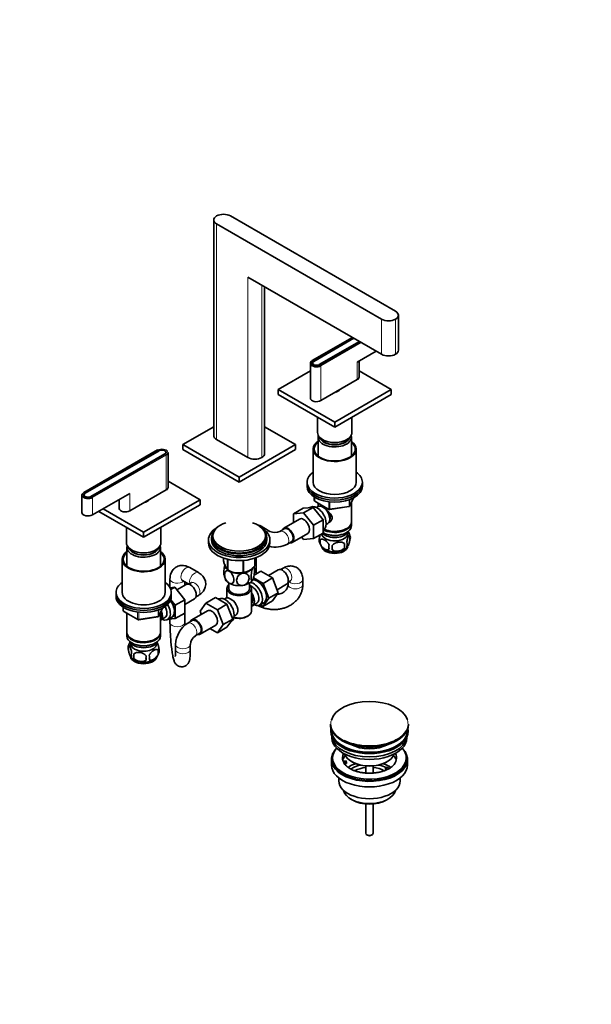
# Model space of a CAD drawing. Units: millimetres. Extents: x 0 to 1478, y 0 to 1758.
# Drawn here: x 1012 to 1478, y 0 to 802 of the extents above; entities that cross this region are included whole.
import ezdxf
from ezdxf import colors
from ezdxf.entities.mleader import LeaderData, LeaderLine
from ezdxf.math import Vec2, Vec3

# ---------------------------------------------------------------- set-up
doc = ezdxf.new("R2010")
doc.units = ezdxf.units.MM
doc.layers.add('DV6_Défaut', color=7, linetype='Continuous')
doc.layers.add('Défaut', color=7, linetype='Continuous')

# ---------------------------------------------------------------- blocks, each defined once
blk = doc.blocks.new('_DOT')
at = {"color": 0}
blk.add_line((0, 0), (-1, 0), dxfattribs=at)
at = {"color": 0, "const_width": 0.333}
blk.add_lwpolyline([(-0.1665, 0, 1), (0.1665, 0, 1)], format="xyb", close=True, dxfattribs=at)
blk = doc.blocks.new('SE5')
at = {"layer": 'DV6_Défaut', "color": 7, "linetype": 'Continuous', "lineweight": 35}
for p, q in [((1184.15, 641.97), (1318.5, 564.4)), ((1170.49, 638.7), (1170.49, 463.15)), ((1172.83, 635.43), (1307.18, 557.87)), ((1307.18, 529.29), (1198.29, 592.16)), ((1211.94, 448.46), (1211.94, 584.27)), ((1320.84, 532.56), (1320.84, 561.13)), ((1283.37, 543.04), (1250.65, 524.15)), ((1251.67, 523.61), (1284.35, 542.47)), ((1251.89, 523.48), (1284.56, 542.35)), ((1289.09, 539.74), (1256.41, 520.87)), ((1289.3, 539.61), (1256.62, 520.75)), ((1287.38, 522.99), (1302.73, 531.86)), ((1249.15, 522.01), (1249.15, 493.6)), ((1250.95, 522.18), (1250.95, 521.36)), ((1288.85, 510.75), (1288.85, 523.84)), ((1249.15, 515.78), (1223.04, 500.7)), ((1314.96, 500.7), (1288.85, 515.78)), ((1257.68, 491.56), (1287.38, 508.71)), ((1223.04, 500.7), (1269, 474.17)), ((1223.04, 500.7), (1223.04, 496.62)), ((1269, 474.17), (1314.96, 500.7)), ((1272.5, 499.93), (1272.5, 500.11)), ((1314.96, 500.7), (1314.96, 496.62)), ((1223.04, 496.62), (1269, 470.09)), ((1269, 470.09), (1314.96, 496.62)), ((1255, 478.17), (1255, 465.59)), ((1269, 474.17), (1269, 470.09)), ((1283, 465.59), (1283, 478.17)), ((1145.25, 455.8), (1170.49, 470.37)), ((1211.94, 470.37), (1237.18, 455.8)), ((1198.29, 445.19), (1172.83, 459.89)), ((1255.4, 461.76), (1255.4, 446.48)), ((1259.1, 459.88), (1259.45, 459.67)), ((1278.54, 459.67), (1278.9, 459.88)), ((1282.6, 446.48), (1282.6, 461.76)), ((1124.79, 451.48), (1064.69, 416.78)), ((1065.71, 416.24), (1125.81, 450.94)), ((1065.92, 416.11), (1126.02, 450.82)), ((1131.48, 448.69), (1131.48, 449.51)), ((1133.28, 420.93), (1133.28, 449.35)), ((1191.22, 429.26), (1145.25, 455.8)), ((1145.25, 451.71), (1145.25, 455.8)), ((1191.22, 425.18), (1145.25, 451.71)), ((1237.18, 455.8), (1191.22, 429.26)), ((1237.18, 451.71), (1191.22, 425.18)), ((1237.18, 451.71), (1237.18, 455.8)), ((1251.5, 452.12), (1251.5, 425.18)), ((1286.5, 425.18), (1286.5, 452.12)), ((1130.55, 448.2), (1070.44, 413.5)), ((1130.76, 448.08), (1070.65, 413.38)), ((1159.4, 410.89), (1133.28, 425.97)), ((1191.22, 425.18), (1191.22, 429.26)), ((1246.5, 425.18), (1246.5, 423.54)), ((1291.5, 423.54), (1291.5, 425.18)), ((1102.12, 401.74), (1131.82, 418.89)), ((1246.5, 423.54), (1246.5, 421.91)), ((1291.5, 421.91), (1291.5, 423.54)), ((1063.18, 414.65), (1063.18, 400.52)), ((1064.98, 414.81), (1064.98, 413.99)), ((1071.72, 398.48), (1102.12, 416.03)), ((1093.59, 411.11), (1093.59, 403.79)), ((1113.43, 384.35), (1159.4, 410.89)), ((1116.93, 410.11), (1116.93, 410.3)), ((1159.4, 410.89), (1159.4, 406.81)), ((1252.38, 413.15), (1252.38, 410.51)), ((1252.88, 409.65), (1264.31, 403.05)), ((1281.34, 405.91), (1284.36, 412.42)), ((1076.81, 401.42), (1113.43, 380.27)), ((1080.34, 403.46), (1113.43, 384.35)), ((1113.43, 380.27), (1159.4, 406.81)), ((1243.33, 403.94), (1235.55, 399.45)), ((1243.33, 403.94), (1251.46, 404.67)), ((1251.46, 404.67), (1243.68, 400.18)), ((1249.43, 404.78), (1248.84, 404.43)), ((1251.46, 404.67), (1259.59, 394.55)), ((1255.38, 405.33), (1254.08, 404.58)), ((1255.4, 408.2), (1255.4, 405.33)), ((1264.97, 402.93), (1280.58, 405.34)), ((1282.6, 392.93), (1282.6, 408.63)), ((1240.31, 395.18), (1227.58, 387.83)), ((1235.55, 399.45), (1243.68, 400.18)), ((1235.55, 392.43), (1235.55, 399.45)), ((1243.68, 400.18), (1251.82, 390.06)), ((1259.59, 394.55), (1251.82, 390.06)), ((1259.59, 394.55), (1259.59, 383.71)), ((1099.43, 388.35), (1099.43, 375.78)), ((1127.43, 375.78), (1127.43, 388.35)), ((1216.28, 385.14), (1209.21, 389.22)), ((1227.96, 387.18), (1224.42, 385.14)), ((1251.82, 390.06), (1251.82, 379.22)), ((1259.59, 386.39), (1259.93, 386.59)), ((1262.08, 390.72), (1263.38, 391.47)), ((1278.26, 387.17), (1278.61, 387.37)), ((1282.6, 389.66), (1282.6, 392.11)), ((1113.43, 384.35), (1113.43, 380.27)), ((1166.22, 378.19), (1166.22, 375.74)), ((1168.72, 379.82), (1168.72, 378.19)), ((1169.72, 381.45), (1169.72, 379.82)), ((1212.72, 379.82), (1212.72, 381.45)), ((1213.72, 378.19), (1213.72, 379.82)), ((1216.22, 375.74), (1216.22, 378.19)), ((1234.33, 376.14), (1247.06, 383.49)), ((1243.7, 378.49), (1242.02, 380.58)), ((1251.82, 379.22), (1243.7, 378.49)), ((1259.59, 383.71), (1251.82, 379.22)), ((1257.24, 378.18), (1257.24, 374.74)), ((1259.59, 383.99), (1259.74, 383.9)), ((1278.26, 383.9), (1278.61, 384.11)), ((1281.43, 381.92), (1281.43, 378.49)), ((1099.83, 371.94), (1099.83, 356.66)), ((1103.54, 370.06), (1103.89, 369.86)), ((1122.98, 369.86), (1123.33, 370.06)), ((1127.03, 356.66), (1127.03, 371.94)), ((1230.42, 374.75), (1233.96, 376.79)), ((1276.92, 375.13), (1276.92, 371.7)), ((1095.93, 362.31), (1095.93, 335.36)), ((1130.93, 335.36), (1130.93, 362.31)), ((1178.43, 363.34), (1178.43, 361.06)), ((1181.79, 362.37), (1181.79, 353.84)), ((1181.98, 362.33), (1181.98, 353.72)), ((1194.5, 361.43), (1194.5, 351.79)), ((1194.77, 361.45), (1194.77, 351.83)), ((1203.93, 363.31), (1203.93, 357.12)), ((1204, 363.34), (1204, 357.27)), ((1205.14, 350.45), (1205.14, 363.75)), ((1158.01, 351.5), (1150.94, 355.58)), ((1181.88, 353.78), (1183.09, 353.08)), ((1199.34, 353.08), (1199.35, 353.09)), ((1223.02, 353.76), (1215.05, 349.16)), ((1226.93, 355.15), (1224.94, 354.01)), ((1134.87, 346.3), (1134.87, 339.31)), ((1144.94, 345.19), (1150.08, 342.22)), ((1210.61, 342.74), (1202.8, 347.25)), ((1203.28, 349.38), (1208.97, 352.67)), ((1218.38, 347.23), (1208.97, 352.67)), ((1210.61, 342.74), (1218.38, 347.23)), ((1223.05, 335.13), (1218.38, 347.23)), ((1243, 341.79), (1243, 345.88)), ((1138.77, 339.57), (1134.91, 339.25)), ((1135.56, 337.72), (1138.77, 339.57)), ((1146.88, 329.48), (1138.77, 339.57)), ((1148.1, 341.94), (1140.42, 337.51)), ((1146.87, 341.23), (1146.87, 344.08)), ((1152.01, 343.34), (1150.02, 342.19)), ((1181.22, 338.63), (1181.22, 330.93)), ((1182.72, 343.1), (1182.72, 338.63)), ((1199.72, 338.63), (1199.72, 343.1)), ((1201.22, 320.26), (1201.22, 338.63)), ((1215.27, 330.64), (1210.61, 342.74)), ((1222.08, 337.63), (1229.77, 342.07)), ((1230.94, 343.61), (1232.93, 344.76)), ((1231, 343.65), (1231, 341.79)), ((1090.93, 335.36), (1090.93, 333.73)), ((1090.93, 333.73), (1090.93, 332.1)), ((1139.1, 324.99), (1135.48, 329.49)), ((1135.93, 333.73), (1135.93, 335.36)), ((1135.93, 332.1), (1135.93, 333.73)), ((1139.1, 324.99), (1146.88, 329.48)), ((1146.88, 325.65), (1154.85, 330.25)), ((1146.88, 318.63), (1146.88, 329.48)), ((1156.02, 331.79), (1158.01, 332.94)), ((1171.83, 331.25), (1164.05, 326.76)), ((1171.83, 331.25), (1181.24, 325.81)), ((1174.52, 330.09), (1174.18, 329.89)), ((1180.46, 330.64), (1179.17, 329.89)), ((1210.58, 323.98), (1215.27, 330.64)), ((1215.27, 330.64), (1223.05, 335.13)), ((1218.36, 328.47), (1223.05, 335.13)), ((1096.82, 323.34), (1096.82, 320.7)), ((1125.77, 316.1), (1128.79, 322.6)), ((1139.1, 314.14), (1139.1, 324.99)), ((1159.39, 320.04), (1164.05, 326.76)), ((1164.05, 326.76), (1173.46, 321.32)), ((1181.24, 325.81), (1173.46, 321.32)), ((1173.46, 321.32), (1178.16, 309.22)), ((1181.24, 325.81), (1185.93, 313.71)), ((1201.97, 324.58), (1205.65, 326.7)), ((1207.92, 325.12), (1213.97, 328.62)), ((1208.26, 325.32), (1210.58, 323.98)), ((1210.58, 323.98), (1218.36, 328.47)), ((1097.32, 319.83), (1108.75, 313.23)), ((1099.83, 318.38), (1099.83, 303.11)), ((1109.4, 313.11), (1125.02, 315.53)), ((1127.03, 303.11), (1127.03, 318.81)), ((1127.05, 312.76), (1130.73, 314.88)), ((1133, 313.31), (1139.05, 316.8)), ((1133.6, 313.65), (1139.1, 314.14)), ((1134.87, 313.76), (1134.87, 310.79)), ((1139.1, 314.14), (1146.88, 318.63)), ((1146.87, 310.79), (1146.87, 318.63)), ((1165.39, 320.49), (1152.66, 313.14)), ((1160.34, 317.58), (1159.39, 320.04)), ((1185.93, 313.71), (1178.16, 309.22)), ((1185.93, 313.71), (1181.24, 307.04)), ((1187.17, 316.03), (1188.46, 316.78)), ((1197.58, 315.77), (1198.29, 316.18)), ((1153.04, 312.49), (1149.5, 310.45)), ((1159.41, 301.45), (1172.14, 308.8)), ((1173.46, 302.54), (1167.38, 306.05)), ((1178.16, 309.22), (1173.46, 302.54)), ((1181.24, 307.04), (1173.46, 302.54)), ((1184.42, 311.56), (1185.02, 311.9)), ((1099.83, 302.3), (1099.83, 299.85)), ((1103.82, 297.56), (1104.17, 297.36)), ((1122.7, 297.36), (1123.05, 297.56)), ((1127.03, 299.85), (1127.03, 302.3)), ((1155.5, 300.06), (1159.04, 302.1)), ((1101, 292.1), (1101, 288.67)), ((1103.82, 294.29), (1104.17, 294.09)), ((1122.7, 294.09), (1123.05, 294.29)), ((1139.43, 293.01), (1139.43, 288.93)), ((1151.43, 288.93), (1151.43, 293.01)), ((1105.51, 285.32), (1105.51, 281.89)), ((1125.19, 288.36), (1125.19, 284.93)), ((1265.53, 228.15), (1265.53, 227.84)), ((1329.03, 227.84), (1329.03, 228.15)), ((1265.78, 223.1), (1265.78, 222.29)), ((1266.78, 217.74), (1266.78, 216.98)), ((1327.78, 216.98), (1327.78, 217.74)), ((1328.78, 222.29), (1328.78, 223.1)), ((1267.28, 200.65), (1267.28, 199.42)), ((1327.28, 199.42), (1327.28, 200.65)), ((1266.28, 199.42), (1266.28, 194.93)), ((1275.8, 197.92), (1278.19, 198.29)), ((1278.71, 197.18), (1276.31, 196.81)), ((1278.71, 196.12), (1276.92, 195.84)), ((1278.19, 198.29), (1278.71, 197.18)), ((1278.71, 196.12), (1278.71, 197.18)), ((1282.79, 197.59), (1283.49, 197.18)), ((1294.28, 194.02), (1294.28, 188.31)), ((1300.28, 188.31), (1300.28, 194.02)), ((1310.36, 192.28), (1311.78, 193.1)), ((1311.07, 197.18), (1311.78, 197.59)), ((1311.78, 193.1), (1313.53, 192.09)), ((1328.28, 194.93), (1328.28, 199.42)), ((1312.12, 191.27), (1310.36, 192.28)), ((1310.36, 191.22), (1310.36, 192.28)), ((1311.01, 190.85), (1310.36, 191.22)), ((1272.28, 184.35), (1272.28, 181.87)), ((1322.28, 181.87), (1322.28, 184.35)), ((1282.19, 167.03), (1283.25, 166.42)), ((1294.28, 163.19), (1294.28, 139.25)), ((1300.28, 139.25), (1300.28, 163.19)), ((1311.32, 166.42), (1312.38, 167.03)), ((1295.16, 138.02), (1295.87, 137.62)), ((1298.7, 137.62), (1299.4, 138.02))]:
    blk.add_line(p, q, dxfattribs=at)
at = {"layer": 'DV6_Défaut', "color": 7, "linetype": 'Continuous', "lineweight": 18}
for p, q in [((1172.83, 635.43), (1172.83, 459.89)), ((1198.29, 445.19), (1198.29, 592.16)), ((1209.6, 585.63), (1209.6, 445.19)), ((1307.18, 529.29), (1307.18, 557.87)), ((1318.5, 557.87), (1318.5, 529.29)), ((1283.43, 543), (1250.75, 524.14)), ((1257.54, 520.22), (1290.22, 539.08)), ((1290.5, 538.92), (1257.68, 519.97)), ((1251.67, 523.35), (1251.67, 523.61)), ((1287.38, 522.99), (1287.38, 508.71)), ((1256.41, 520.64), (1256.41, 520.87)), ((1257.68, 519.97), (1257.68, 491.56)), ((1124.89, 451.47), (1064.79, 416.77)), ((1125.81, 450.69), (1125.81, 450.94)), ((1071.57, 412.85), (1131.68, 447.55)), ((1131.82, 447.3), (1071.72, 412.6)), ((1130.55, 447.96), (1130.55, 448.2)), ((1131.82, 447.3), (1131.82, 418.89)), ((1065.71, 415.98), (1065.71, 416.24)), ((1070.44, 413.27), (1070.44, 413.5)), ((1071.72, 412.6), (1071.72, 398.48)), ((1102.12, 416.03), (1102.12, 401.74)), ((1252.68, 412.97), (1252.68, 410.11)), ((1252.68, 410.11), (1264.11, 403.51)), ((1264.11, 403.51), (1264.11, 408.91)), ((1280.69, 405.77), (1280.69, 410.68)), ((1281.4, 406.18), (1284.27, 412.37)), ((1281.4, 410.97), (1281.4, 406.18)), ((1265.07, 408.79), (1265.07, 403.36)), ((1265.07, 403.36), (1280.69, 405.77)), ((1097.11, 323.16), (1097.11, 320.29)), ((1125.12, 315.96), (1125.12, 320.86)), ((1125.83, 316.37), (1128.7, 322.56)), ((1125.83, 321.16), (1125.83, 316.37)), ((1097.11, 320.29), (1108.54, 313.69)), ((1108.54, 313.69), (1108.54, 319.09)), ((1109.51, 318.98), (1109.51, 313.54)), ((1109.51, 313.54), (1125.12, 315.96))]:
    blk.add_line(p, q, dxfattribs=at)
at = {"layer": 'DV6_Défaut', "color": 7, "linetype": 'Continuous', "lineweight": 35}
for centre, radius, start, end in [((1253.18, 523.9), 4.33, 230.52122, 264.43178), ((1254.2, 526.5), 7.05, 258.17491, 297.33099), ((1067.21, 416.53), 4.33, 230.52122, 264.43178), ((1068.23, 419.13), 7.05, 258.17491, 297.33099), ((1253.38, 410.51), 1, 180, 240), ((1264.81, 403.92), 1, 240, 278.79398), ((1280.43, 406.33), 1, 278.79398, 300), ((1280.43, 406.33), 1, 300, 335.10391), ((1220.35, 394), 9.75, 245.32521, 294.67479), ((1271.78, 379.03), 10.04, 16.26414, 35.57913), ((1261.4, 377.92), 5.13, 160.46947, 199.53053), ((1263.88, 376.46), 6.86, 165.51427, 194.48573), ((1276.46, 380.2), 5.26, 340.98139, 19.01861), ((1220.35, 393.78), 21.53, 257.32862, 297.88893), ((1266.19, 379.07), 10.01, 196.17635, 240.03406), ((1271.13, 372.28), 6.86, 165.50859, 194.49141), ((1157.6, 371.88), 109.44, 359.10189, 0.89811), ((1248.21, 373.42), 28.76, 356.58087, 3.41913), ((1272.56, 378.13), 8.81, 299.89591, 322.40701), ((1274.7, 374.49), 4.43, 337.20151, 22.79849), ((1190.37, 366.5), 15.28, 236.71548, 285.69656), ((1190.52, 353.12), 13.22, 10.54702, 14.5753), ((1191.93, 351.83), 13.24, 190.53796, 207.84324), ((1167.81, 300.93), 33.4, 55.84155, 64.15845), ((1180.99, 318.91), 9.73, 26.26451, 28.58987), ((1097.82, 320.7), 1, 180, 240), ((1109.25, 314.1), 1, 240, 278.79398), ((1124.87, 316.52), 1, 278.79398, 300), ((1124.87, 316.52), 1, 300, 335.10391), ((1160.95, 292.21), 21.53, 122.11107, 177.88893), ((1161.14, 292.1), 9.75, 125.32521, 174.67479), ((1105.92, 290.39), 5.21, 160.76086, 199.23914), ((1110.62, 289.2), 10.02, 143.49097, 165.15208), ((1120.86, 288.11), 5.29, 341.08859, 18.91141), ((1110.16, 288.58), 9.19, 217.83186, 239.93316), ((1108.43, 284.67), 5.08, 160.25436, 199.74564), ((1124.35, 283.6), 18.91, 174.79654, 185.20346), ((1131.27, 282.07), 15.95, 173.82612, 186.17388), ((1111.3, 282.46), 6.86, 345.51427, 14.48573), ((1116.14, 289.38), 10.16, 300.70696, 319.91258), ((1116.14, 289.38), 10.16, 321.26629, 344.74439), ((1118.55, 286.65), 6.86, 345.50859, 14.49141)]:
    blk.add_arc(centre, radius, start, end, dxfattribs=at)
for centre, major_axis, start_param, end_param in [((1178.49, 638.7), (8, 0), 2.356194, 3.926991), ((1178.49, 638.7), (8, 0), 0.785398, 2.356194), ((1312.84, 561.13), (-8, 0), 2.356194, 3.926991), ((1312.84, 561.13), (-8, 0), 0.785398, 2.356194), ((1312.84, 532.56), (8, 0), 3.926991, 5.497787), ((1312.84, 532.56), (-8, 0), 2.356194, 3.141593), ((1254.15, 522.01), (5, 0), 2.356194, 5.497787), ((1254.15, 522.18), (3.5, 0), 2.356194, 5.497787), ((1250.75, 523.97), (0.1, -0.173), 3.141593, 3.926991), ((1254.15, 522.18), (3.2, 0), 2.356194, 5.497787), ((1254.15, 522.18), (4.8, 0), 3.768624, 5.497787), ((1283.85, 510.75), (-5, 0), 2.356194, 3.141593), ((1269, 500.7), (3.75, 0), 4.949337, 6.046238), ((1254.15, 493.6), (5, 0), 3.141593, 5.497787), ((1269, 465.59), (-14, 0), 0, 3.141593), ((1178.49, 463.15), (8, 0), 3.141593, 3.926991), ((1269, 452.12), (17.5, 0), 2.460909, 6.283185), ((1269, 452.12), (16.75, 0), 2.518265, 6.283185), ((1269, 461.76), (-13.6, 0), 6.098839, 6.283185), ((1269, 461.76), (-13.6, 0), 0, 3.325938), ((1269, 462.74), (12.4, 0), 3.286617, 6.13816), ((1269, 462.74), (12, 0), 3.375205, 6.049573), ((1269, 465.19), (-13.5, 0), 0.785398, 2.356194), ((1269, 452.12), (17.5, 0), 0, 0.680683), ((1269, 452.12), (16.75, 0), 0, 0.623328), ((1128.28, 449.51), (-3.5, 0), 2.356194, 5.497787), ((1128.28, 449.51), (-3.2, 0), 2.356194, 5.497787), ((1128.28, 449.35), (-5, 0), 2.356194, 3.141593), ((1203.94, 448.46), (8, 0), 3.926991, 5.497787), ((1203.94, 448.46), (-8, 0), 2.356194, 3.141593), ((1269, 425.18), (22.5, 0), 2.461919, 6.283185), ((1269, 425.18), (22.5, 0), 0, 0.679674), ((1269, 425.18), (17.5, 0), 3.141593, 6.283185), ((1128.28, 420.93), (-5, 0), 2.356194, 3.141593), ((1269, 423.54), (22.5, 0), 3.141593, 6.283185), ((1269, 423.54), (22.5, 0), 3.141593, 6.283185), ((1269, 421.91), (22.5, 0), 3.141593, 6.283185), ((1068.18, 414.65), (5, 0), 2.356194, 5.497787), ((1068.18, 414.81), (4.8, 0), 3.768624, 5.497787), ((1068.18, 414.81), (3.5, 0), 2.356194, 5.497787), ((1064.79, 416.6), (0.1, -0.173), 3.141593, 3.926991), ((1068.18, 414.81), (3.2, 0), 2.356194, 5.497787), ((1113.43, 410.89), (3.75, 0), 4.949337, 6.046238), ((1098.59, 403.79), (5, 0), 3.141593, 5.497787), ((1254.68, 395.68), (5.25, -9.09), 0, 3.141593), ((1259.38, 398.4), (4, -6.93), 0, 3.141593), ((1260.44, 399.01), (3.08, -5.33), 0.980548, 2.052096), ((1260.44, 399.01), (3.5, -6.06), 0.361367, 1.651127), ((1068.18, 400.52), (5, 0), 3.141593, 5.497787), ((1243.68, 389.33), (-3.38, 5.85), 3.141593, 6.283185), ((1269, 392.93), (13.6, 0), 4.022709, 6.283185), ((1191.22, 378.19), (-25, 0), 5.523704, 6.283185), ((1191.22, 378.19), (-25, 0), 0, 3.901074), ((1191.22, 379.82), (-22.5, 0), 5.86232, 6.283185), ((1191.22, 379.82), (-22.5, 0), 0, 3.562458), ((1191.22, 381.45), (-21.5, 0), 5.241367, 6.283185), ((1191.22, 381.45), (-21.5, 0), 0, 4.183411), ((1230.96, 381.99), (-3.37, 5.85), 0, 0.475882), ((1230.96, 381.99), (-3.37, 5.85), 2.66571, 6.283185), ((1230.96, 381.99), (-3, 5.2), 3.141593, 6.283185), ((1269, 386.8), (-11.5, 0), 0.534022, 2.891189), ((1269, 392.11), (-13.6, 0), 0.807221, 3.193609), ((1269, 389.66), (13.6, 0), 3.948813, 6.283185), ((1269, 392.52), (-13.1, 0), 0.84691, 2.356194), ((1191.22, 378.19), (-22.5, 0), 0, 3.141593), ((1191.22, 379.82), (-21.5, 0), 0, 3.141593), ((1269, 383.54), (10.7, 0), 3.230975, 6.283185), ((1269, 389.25), (-13.1, 0), 0.785398, 2.356194), ((1269, 383.54), (10.7, 0), 0, 0.117904), ((1113.43, 375.78), (-14, 0), 0, 3.141593), ((1113.43, 371.94), (-13.6, 0), 6.098839, 6.283185), ((1113.43, 371.94), (-13.6, 0), 0, 3.325938), ((1113.43, 372.92), (12.4, 0), 3.286617, 6.13816), ((1113.43, 372.92), (12, 0), 3.375205, 6.049573), ((1113.43, 375.37), (-13.5, 0), 0.785398, 2.356194), ((1191.22, 375.74), (-25, 0), 0, 3.141593), ((1269, 373.33), (10.7, 0), 3.239935, 6.161048), ((1269, 374.59), (10.7, 0), 3.886094, 5.554047), ((1113.43, 362.31), (-17.5, 0), 5.602502, 6.283185), ((1113.43, 362.31), (-17.5, 0), 0, 3.822276), ((1113.43, 362.31), (-16.75, 0), 5.659857, 6.283185), ((1113.43, 362.31), (-16.75, 0), 0, 3.764921), ((1191.22, 357.37), (11.5, 0), 3.101622, 3.926991), ((1191.22, 357.78), (11.49, 0), 3.074753, 3.438702), ((1191.22, 359.17), (-13.2, 0), 0.77493, 0.795867), ((1191.22, 357.78), (11.49, 0), 3.926991, 5.518262), ((1191.22, 357.37), (11.5, 0), 4.974188, 5.871194), ((1191.22, 359.17), (13.2, 0), -0.272268, -0.251331), ((1226.4, 347.92), (3.37, -5.85), 0, 3.141593), ((1191.22, 347.57), (11.5, 0), 3.430173, 3.926991), ((1191.22, 357.37), (11.5, 0), 3.926991, 4.974188), ((1191.22, 347.57), (11.5, 0), 4.974188, 6.021386), ((1191.22, 359.17), (13.2, 0), -1.319465, -1.298528), ((1205.89, 336.08), (5.28, -9.14), 0, 2.852469), ((1113.43, 335.36), (-22.5, 0), 5.603511, 6.283185), ((1113.43, 335.36), (-22.5, 0), 0, 3.821266), ((1151.48, 336.1), (3.37, -5.85), 0, 3.141593), ((1191.22, 338.63), (-10, 0), 5.728374, 6.283185), ((1191.22, 338.63), (-10, 0), 0, 3.696404), ((1191.22, 338.63), (-8.5, 0), 0, 3.141593), ((1191.22, 347.57), (11.5, 0), 3.926991, 4.974188), ((1202.67, 334.22), (-5.25, 9.09), 2.437045, 5.791576), ((1201.65, 333.63), (-4, 6.93), 3.141593, 5.687816), ((1113.43, 333.73), (-22.5, 0), 0, 3.141593), ((1113.43, 333.73), (-22.5, 0), 0, 3.141593), ((1113.43, 332.1), (-22.5, 0), 0, 3.141593), ((1113.43, 335.36), (-17.5, 0), 0, 3.141593), ((1130.97, 324.26), (5.28, -9.14), 0, 1.748545), ((1179.77, 321), (5.25, -9.09), 0, 3.141593), ((1184.46, 323.71), (4, -6.93), 2.736019, 3.141593), ((1197.97, 331.51), (-4, 6.93), 2.967598, 4.886384), ((1197.97, 331.51), (-3.08, 5.33), 3.199264, 4.654717), ((1196.91, 330.89), (3.07, -5.33), 0.648113, 0.922684), ((1127.75, 322.4), (-5.25, 9.09), 2.437045, 4.729866), ((1126.73, 321.81), (-4, 6.93), 3.141593, 4.67825), ((1168.77, 314.64), (-3.38, 5.85), 3.141593, 6.283185), ((1184.46, 323.71), (-4, 6.93), 3.141593, 5.117963), ((1185.52, 324.32), (3.07, -5.33), 0.980548, 1.05199), ((1205.89, 336.08), (5.28, -9.14), 6.185788, 6.283185), ((1123.05, 319.69), (-3.08, 5.33), 3.514149, 4.275128), ((1123.05, 319.69), (-4, 6.93), 3.141593, 4.499263), ((1130.97, 324.26), (5.28, -9.14), 6.185788, 6.283185), ((1156.04, 307.3), (-3.38, 5.85), 0, 0.475882), ((1156.04, 307.3), (-3.38, 5.85), 2.66571, 6.283185), ((1156.04, 307.3), (3, -5.2), 0, 3.141593), ((1191.22, 319.44), (-9, 0), 1.08219, 2.356194), ((1191.22, 320.26), (10, 0), 4.280152, 6.283185), ((1113.43, 303.11), (13.6, 0), 3.141593, 6.283185), ((1113.43, 302.3), (-13.6, 0), 6.231169, 6.283185), ((1113.43, 302.3), (-13.6, 0), 0, 3.193609), ((1113.43, 299.85), (13.6, 0), 3.141593, 6.283185), ((1113.43, 302.7), (-13.1, 0), 0.785398, 2.356194), ((1113.43, 296.99), (-11.5, 0), 0.250403, 2.891189), ((1113.43, 293.72), (-10.7, 0), 0, 3.259496), ((1113.43, 293.72), (-10.7, 0), 6.165281, 6.283185), ((1113.43, 299.44), (-13.1, 0), 0.785398, 2.356194), ((1113.43, 283.52), (-10.7, 0), 0.071062, 3.033545), ((1113.43, 284.77), (-10.7, 0), 0.736967, 2.406818), ((1297.28, 228.52), (-31.45, 0), 3.328857, 6.118242), ((1297.28, 228.15), (31.75, 0), 3.141593, 6.283185), ((1297.28, 227.84), (-31.75, 0), 0, 3.141593), ((1297.28, 223.1), (-31.5, 0), 6.183422, 6.283185), ((1297.28, 223.1), (-31.5, 0), 0, 3.241356), ((1297.28, 222.29), (-31.5, 0), 0, 3.141593), ((1297.28, 223.1), (-31, 0), 6.24342, 6.283185), ((1297.28, 223.1), (-31, 0), 0, 3.181358), ((1297.28, 216.98), (-30.5, 0), 0, 3.141593), ((1297.28, 219.02), (-30.5, 0), 0.087049, 3.054543), ((1297.28, 200.65), (30, 0), 2.670815, 6.283185), ((1297.28, 227.43), (31.25, 0), 3.926991, 5.505755), ((1297.28, 228.52), (-31.45, 0), 0.856663, 2.347266), ((1297.28, 220.47), (-21.5, 0), 0.791478, 2.350114), ((1297.28, 200.65), (30, 0), 0, 0.470778), ((1297.28, 199.42), (-31, 0), 5.761876, 6.283185), ((1297.28, 199.42), (-31, 0), 0, 3.662902), ((1297.28, 200.65), (22, 0), 2.85337, 3.357922), ((1297.28, 196.98), (22, 0), 2.67853, 2.996448), ((1297.28, 205.96), (20.5, 0), 3.328559, 6.096219), ((1297.28, 200.65), (-22, 0), 2.607062, 3.429816), ((1297.28, 196.98), (22, 0), 0.145145, 0.463062), ((1297.28, 194.93), (-31, 0), 0, 3.141593), ((1297.28, 199.42), (-30, 0), 0, 3.141593), ((1297.28, 200.65), (-22, 0), 0.216329, 0.30727), ((1297.28, 200.65), (22, 0), 3.448862, 3.686161), ((1297.28, 184.32), (-23, 0), 5.220561, 5.574389), ((1297.28, 184.32), (-19.75, 0), 5.115457, 5.593727), ((1297.28, 205.14), (-19.5, 0), 0.785398, 2.356194), ((1297.28, 182.69), (17.75, 0), 1.740626, 2.317805), ((1297.28, 182.69), (17.75, 0), 0.825834, 1.400967), ((1297.28, 184.32), (-19.75, 0), 3.95231, 4.309321), ((1297.28, 184.32), (-23, 0), 3.848571, 4.204217), ((1297.28, 181.87), (-25, 0), 0, 3.141593), ((1297.28, 175.75), (21.35, 0), 3.267065, 6.157713), ((1297.28, 174.52), (-19.85, 0), 0.785398, 2.356194), ((1297.28, 139.25), (-3, 0), 0, 3.141593), ((1297.28, 138.43), (-2, 0), 0.785398, 2.356194)]:
    blk.add_ellipse(centre, major_axis=major_axis, ratio=0.57735, start_param=start_param, end_param=end_param, dxfattribs=at)
at = {"layer": 'DV6_Défaut', "color": 7, "linetype": 'Continuous', "lineweight": 18}
for centre, major_axis, ratio, start_param, end_param in [((1254.15, 522.18), (4.8, 0), 0.57735, 2.356194, 3.768624), ((1250.75, 523.97), (0.1, -0.173), 0.57735, 2.356194, 3.141593), ((1257.54, 520.05), (0.1, -0.173), 0.57735, 0.785398, 2.356194), ((1124.89, 451.31), (0.1, -0.173), 0.57735, 2.356194, 3.141593), ((1128.28, 449.51), (-4.8, 0), 0.57735, 2.356194, 5.497787), ((1131.68, 447.39), (0.1, -0.173), 0.57735, 0.785398, 2.356194), ((1068.18, 414.81), (4.8, 0), 0.57735, 2.356194, 3.768624), ((1064.79, 416.6), (0.1, -0.173), 0.57735, 2.356194, 3.141593), ((1071.57, 412.69), (-0.1, 0.173), 0.57735, 3.926991, 5.497787), ((1253.38, 410.51), (1, 0), 0.57735, 3.141593, 3.926991), ((1253.38, 410.51), (0.5, 0.866), 0.57735, 2.356194, 3.141593), ((1264.81, 403.92), (-1, 0), 0.57735, 0.785398, 1.832596), ((1264.81, 403.92), (0.5, 0.866), 0.57735, 2.356194, 3.141593), ((1264.81, 403.92), (-0.153, 0.988), 0.211325, 3.141593, 4.080475), ((1280.43, 406.33), (-0.153, 0.988), 0.211325, 3.141593, 4.080475), ((1280.43, 406.33), (1, 0), 0.57735, 4.974188, 6.021386), ((1280.43, 406.33), (-0.907, 0.421), 0.788675, 3.141593, 3.492472), ((1206.21, 384.03), (-3, -5.2), 0.57735, 3.141593, 3.582364), ((1213.28, 379.94), (3, 5.2), 0.57735, 0.011356, 0.766246), ((1227.42, 379.94), (-3, 5.2), 0.57735, 3.136378, 6.272546), ((1147.94, 350.39), (3, 5.2), 0.57735, 0, 3.141593), ((1229.93, 349.96), (-3, 5.2), 0.57735, 3.141593, 6.283185), ((1140.87, 346.3), (-6, 0), 0.57735, 0.000412, 2.611409), ((1155.01, 346.3), (3, 5.2), 0.57735, 0, 2.611409), ((1155.01, 346.3), (3, 5.2), 0.57735, 6.28294, 6.283185), ((1237, 345.88), (6, 0), 0.57735, 3.671776, 6.283185), ((1237, 345.88), (6, 0), 0.57735, 0, 0.000336), ((1155.01, 338.14), (3, -5.2), 0.57735, 0, 3.141593), ((1237, 341.79), (6, 0), 0.57735, 3.132763, 6.283185), ((1237, 341.79), (6, 0), 0.57735, 0, 0.000038), ((1097.82, 320.7), (1, 0), 0.57735, 3.141593, 3.926991), ((1097.82, 320.7), (0.5, 0.866), 0.57735, 2.356194, 3.141593), ((1109.25, 314.1), (-1, 0), 0.57735, 0.785398, 1.832596), ((1109.25, 314.1), (0.5, 0.866), 0.57735, 2.356194, 3.141593), ((1109.25, 314.1), (-0.153, 0.988), 0.211325, 3.141593, 4.080475), ((1124.87, 316.52), (-0.153, 0.988), 0.211325, 3.141593, 4.080475), ((1124.87, 316.52), (1, 0), 0.57735, 4.974188, 6.021386), ((1124.87, 316.52), (-0.907, 0.421), 0.788675, 3.141593, 3.492472), ((1140.87, 310.79), (-6, 0), 0.57735, 0.000431, 3.140809), ((1152.5, 305.26), (3, -5.2), 0.57735, 0.011356, 3.141189), ((1145.43, 293.01), (6, 0), 0.57735, 3.136378, 6.272546), ((1145.43, 288.93), (6, 0), 0.57735, 3.141593, 6.283185), ((1297.28, 228.52), (-31.45, 0), 0.57735, 6.118242, 6.283185), ((1297.28, 228.52), (-31.45, 0), 0.57735, 0, 0.856663), ((1297.28, 228.52), (-31.45, 0), 0.57735, 2.347266, 3.328857)]:
    blk.add_ellipse(centre, major_axis=major_axis, ratio=ratio, start_param=start_param, end_param=end_param, dxfattribs=at)
at = {"layer": 'DV6_Défaut', "color": 7, "linetype": 'Continuous', "lineweight": 35}
for points, knots in [([(1261.72, 402.97), (1261.76, 402.94), (1262.65, 402.31), (1264.36, 400.95), (1266.03, 399.05), (1266.8, 397.43), (1267.01, 396.19), (1266.81, 394.99), (1266.04, 393.52), (1265, 392.64), (1264.2, 392.23), (1264.15, 392.21)], [0, 0, 0, 0, 0.010414, 0.211667, 0.407623, 0.505755, 0.598843, 0.692004, 0.790745, 0.986923, 1, 1, 1, 1]), ([(1209.21, 389.22), (1208.76, 389.47), (1207.81, 389.98), (1206.44, 390.48), (1205.5, 390.71), (1205.22, 390.77)], [0, 0, 0, 0, 0.316752, 0.800053, 1, 1, 1, 1]), ([(1257.13, 382.32), (1257.02, 381.93), (1256.92, 381.52), (1256.72, 380.61), (1256.64, 380.13), (1256.56, 379.64)], [0, 0, 0, 0, 0.4882238, 0.4882238, 1, 1, 1, 1]), ([(1257.24, 378.18), (1257.34, 378.29), (1257.45, 378.38), (1257.69, 378.53), (1257.82, 378.6), (1258.23, 378.73), (1258.53, 378.75), (1259.01, 378.71), (1259.17, 378.69), (1259.51, 378.61), (1259.67, 378.56), (1260.18, 378.38), (1260.52, 378.22), (1261.22, 377.82), (1261.56, 377.58), (1262.24, 377.04), (1262.57, 376.73), (1263.05, 376.22), (1263.2, 376.04), (1263.5, 375.67), (1263.64, 375.47), (1264.06, 374.87), (1264.3, 374.44), (1264.49, 373.99)], [0, 0, 0, 0, 0.0625, 0.0625, 0.125, 0.125, 0.25, 0.25, 0.3125, 0.3125, 0.375, 0.375, 0.5, 0.5, 0.625, 0.625, 0.75, 0.75, 0.8125, 0.8125, 0.875, 0.875, 1, 1, 1, 1]), ([(1281.43, 381.92), (1281.36, 382.1), (1281.27, 382.2), (1281.13, 382.25), (1281.07, 382.24), (1280.96, 382.21), (1280.91, 382.18), (1280.73, 382.04), (1280.61, 381.89), (1280.36, 381.51), (1280.23, 381.28), (1279.98, 380.73), (1279.85, 380.42), (1279.67, 379.91), (1279.61, 379.73), (1279.49, 379.35), (1279.43, 379.15), (1279.25, 378.54), (1279.14, 378.1), (1278.94, 377.17), (1278.85, 376.69), (1278.78, 376.2)], [0, 0, 0, 0, 0.125, 0.125, 0.1875, 0.1875, 0.25, 0.25, 0.375, 0.375, 0.5, 0.5, 0.625, 0.625, 0.6875, 0.6875, 0.75, 0.75, 0.875, 0.875, 1, 1, 1, 1]), ([(1278.78, 372.77), (1278.85, 372.59), (1278.94, 372.49), (1279.09, 372.44), (1279.14, 372.44), (1279.25, 372.48), (1279.31, 372.51), (1279.48, 372.65), (1279.6, 372.8), (1279.85, 373.18), (1279.98, 373.41), (1280.23, 373.96), (1280.36, 374.27), (1280.54, 374.78), (1280.61, 374.96), (1280.73, 375.34), (1280.79, 375.54), (1280.96, 376.15), (1281.07, 376.59), (1281.27, 377.52), (1281.36, 378), (1281.43, 378.49)], [0, 0, 0, 0, 0.125, 0.125, 0.1875, 0.1875, 0.25, 0.25, 0.375, 0.375, 0.5, 0.5, 0.625, 0.625, 0.6875, 0.6875, 0.75, 0.75, 0.875, 0.875, 1, 1, 1, 1]), ([(1264.49, 370.56), (1264.3, 370.34), (1264.05, 370.19), (1263.51, 370.01), (1263.2, 369.98), (1262.57, 370.03), (1262.24, 370.11), (1261.55, 370.35), (1261.21, 370.51), (1260.52, 370.91), (1260.17, 371.15), (1259.49, 371.7), (1259.17, 372), (1258.69, 372.51), (1258.53, 372.69), (1258.23, 373.07), (1258.09, 373.26), (1257.68, 373.86), (1257.44, 374.3), (1257.24, 374.74)], [0, 0, 0, 0, 0.125, 0.125, 0.25, 0.25, 0.375, 0.375, 0.5, 0.5, 0.625, 0.625, 0.75, 0.75, 0.8125, 0.8125, 0.875, 0.875, 1, 1, 1, 1]), ([(1276.92, 375.13), (1276.66, 375.43), (1276.33, 375.66), (1275.78, 375.94), (1275.58, 376.03), (1275.17, 376.17), (1274.96, 376.22), (1274.31, 376.36), (1273.85, 376.41), (1272.92, 376.41), (1272.45, 376.38), (1271.5, 376.23), (1271.03, 376.12), (1270.34, 375.9), (1270.11, 375.82), (1269.66, 375.63), (1269.43, 375.53), (1268.78, 375.19), (1268.37, 374.93), (1267.62, 374.32), (1267.29, 373.98), (1267.03, 373.6)], [0, 0, 0, 0, 0.125, 0.125, 0.1875, 0.1875, 0.25, 0.25, 0.375, 0.375, 0.5, 0.5, 0.625, 0.625, 0.6875, 0.6875, 0.75, 0.75, 0.875, 0.875, 1, 1, 1, 1]), ([(1267.03, 370.17), (1267.29, 369.87), (1267.62, 369.64), (1268.17, 369.35), (1268.37, 369.27), (1268.78, 369.13), (1268.99, 369.08), (1269.64, 368.94), (1270.1, 368.89), (1271.03, 368.88), (1271.5, 368.92), (1272.45, 369.07), (1272.92, 369.18), (1273.61, 369.4), (1273.84, 369.48), (1274.29, 369.67), (1274.52, 369.77), (1275.17, 370.11), (1275.58, 370.37), (1276.33, 370.98), (1276.66, 371.32), (1276.92, 371.7)], [0, 0, 0, 0, 0.125, 0.125, 0.1875, 0.1875, 0.25, 0.25, 0.375, 0.375, 0.5, 0.5, 0.625, 0.625, 0.6875, 0.6875, 0.75, 0.75, 0.875, 0.875, 1, 1, 1, 1]), ([(1181.79, 353.84), (1181.52, 354), (1181.25, 354.23), (1180.84, 354.76), (1180.7, 354.97), (1180.41, 355.45), (1180.26, 355.74), (1179.82, 356.68), (1179.53, 357.43), (1179.11, 358.72), (1178.97, 359.17), (1178.7, 360.1), (1178.56, 360.58), (1178.43, 361.06)], [0, 0, 0, 0, 0.25, 0.25, 0.375, 0.375, 0.5, 0.5, 0.75, 0.75, 0.875, 0.875, 1, 1, 1, 1]), ([(1150.94, 355.58), (1150.5, 355.83), (1149.55, 356.34), (1147.82, 356.98), (1145.91, 357.35), (1144.02, 357.38), (1142.15, 357.07), (1140.36, 356.38), (1138.74, 355.34), (1137.4, 354.03), (1136.34, 352.5), (1135.56, 350.79), (1135.05, 348.92), (1134.88, 347.35), (1134.87, 346.52), (1134.87, 346.3)], [0, 0, 0, 0, 0.05837, 0.147432, 0.232302, 0.313677, 0.392717, 0.478759, 0.561508, 0.642165, 0.722195, 0.803407, 0.887481, 0.975655, 1, 1, 1, 1]), ([(1179.55, 357.46), (1179.38, 356.82), (1179.23, 356.1), (1178.87, 353.93), (1178.74, 352.43), (1178.75, 350.46), (1178.8, 349.82), (1178.9, 349.34)], [0, 0, 0, 0, 0.233488, 0.233488, 0.702973, 0.702973, 1, 1, 1, 1]), ([(1183.08, 342.88), (1182.56, 343.18), (1182.04, 343.63), (1181.11, 344.71), (1180.7, 345.34), (1179.7, 347.32), (1179.36, 348.74), (1179.36, 351.14), (1179.71, 352.15), (1180.7, 352.96), (1181.12, 353.12), (1182.04, 353.12), (1182.56, 352.97), (1183.08, 352.67)], [0, 0, 0, 0, 0.125, 0.125, 0.25, 0.25, 0.5, 0.5, 0.75, 0.75, 0.875, 0.875, 1, 1, 1, 1]), ([(1203.93, 357.12), (1203.58, 356.71), (1203.21, 356.32), (1202.47, 355.55), (1202.09, 355.18), (1200.94, 354.14), (1200.15, 353.55), (1199.15, 352.97), (1198.95, 352.86), (1198.55, 352.67), (1198.35, 352.58), (1197.76, 352.34), (1197.37, 352.21), (1196.61, 352.01), (1196.23, 351.95), (1195.49, 351.85), (1195.12, 351.83), (1194.77, 351.83)], [0, 0, 0, 0, 0.125, 0.125, 0.25, 0.25, 0.5, 0.5, 0.5625, 0.5625, 0.625, 0.625, 0.75, 0.75, 0.875, 0.875, 1, 1, 1, 1]), ([(1202.32, 345.85), (1202.13, 345.44), (1201.94, 345.18), (1201.6, 344.99), (1201.45, 345.06), (1201.09, 345.67), (1200.96, 346.62), (1200.96, 349.02), (1201.09, 350.52), (1201.45, 352.68), (1201.6, 353.4), (1201.94, 354.67), (1202.13, 355.24), (1202.32, 355.65)], [0, 0, 0, 0, 0.125, 0.125, 0.25, 0.25, 0.5, 0.5, 0.75, 0.75, 0.875, 0.875, 1, 1, 1, 1]), ([(1203.21, 356.38), (1203.25, 356.34), (1203.28, 356.3), (1203.56, 355.83), (1203.69, 354.89), (1203.69, 352.48), (1203.56, 351), (1203.2, 348.83), (1203.05, 348.1), (1202.7, 346.82), (1202.51, 346.26), (1202.32, 345.85)], [0, 0, 0, 0, 0.046218, 0.046218, 0.364145, 0.364145, 0.682073, 0.682073, 0.841036, 0.841036, 1, 1, 1, 1]), ([(1243, 345.88), (1242.99, 346.38), (1242.96, 347.46), (1242.65, 349.28), (1242.01, 351.12), (1241.1, 352.77), (1239.89, 354.23), (1238.41, 355.44), (1236.69, 356.32), (1234.88, 356.82), (1233.03, 356.98), (1231.16, 356.8), (1229.29, 356.3), (1227.84, 355.67), (1227.11, 355.26), (1226.93, 355.15)], [0, 0, 0, 0, 0.05837, 0.147432, 0.232302, 0.313677, 0.392717, 0.478759, 0.561508, 0.642165, 0.722195, 0.803407, 0.887481, 0.975655, 1, 1, 1, 1]), ([(1144.56, 345.37), (1144.56, 345.37), (1144.59, 345.36), (1144.75, 345.3), (1144.91, 345.21), (1144.94, 345.19)], [0, 0, 0, 0, 0.278051, 0.894976, 1, 1, 1, 1]), ([(1158.01, 332.94), (1158.44, 333.21), (1159.36, 333.77), (1160.78, 334.95), (1162.06, 336.42), (1163.03, 338.04), (1163.69, 339.81), (1164, 341.7), (1163.9, 343.63), (1163.43, 345.45), (1162.64, 347.13), (1161.55, 348.66), (1160.18, 350.03), (1158.91, 350.97), (1158.19, 351.39), (1158.01, 351.5)], [0, 0, 0, 0, 0.05837, 0.147432, 0.232302, 0.313677, 0.392717, 0.478759, 0.561508, 0.642165, 0.722195, 0.803407, 0.887481, 0.975655, 1, 1, 1, 1]), ([(1183.08, 352.67), (1183.6, 352.37), (1184.13, 351.92), (1185.07, 350.83), (1185.47, 350.2), (1186.47, 348.23), (1186.82, 346.81), (1186.81, 344.39), (1186.46, 343.4), (1185.46, 342.58), (1185.06, 342.43), (1184.12, 342.42), (1183.61, 342.57), (1183.08, 342.88)], [0, 0, 0, 0, 0.125, 0.125, 0.25, 0.25, 0.5, 0.5, 0.75, 0.75, 0.875, 0.875, 1, 1, 1, 1]), ([(1194.19, 341.16), (1193.48, 341.05), (1192.77, 341.09), (1191.49, 341.44), (1190.93, 341.75), (1189.57, 342.93), (1189.1, 344.08), (1189.11, 346.5), (1189.58, 347.76), (1190.95, 349.38), (1191.5, 349.84), (1192.78, 350.59), (1193.48, 350.84), (1194.19, 350.95)], [0, 0, 0, 0, 0.125, 0.125, 0.25, 0.25, 0.5, 0.5, 0.75, 0.75, 0.875, 0.875, 1, 1, 1, 1]), ([(1194.19, 350.95), (1194.9, 351.06), (1195.62, 351.02), (1196.89, 350.68), (1197.45, 350.37), (1198.82, 349.18), (1199.29, 348.04), (1199.28, 345.63), (1198.8, 344.34), (1197.45, 342.75), (1196.88, 342.27), (1195.62, 341.53), (1194.9, 341.27), (1194.19, 341.16)], [0, 0, 0, 0, 0.125, 0.125, 0.25, 0.25, 0.5, 0.5, 0.75, 0.75, 0.875, 0.875, 1, 1, 1, 1]), ([(1232.93, 344.76), (1233.02, 344.81), (1233.23, 344.92), (1233.31, 344.94), (1233.31, 344.94)], [0, 0, 0, 0, 0.363189, 1, 1, 1, 1]), ([(1152.36, 343.58), (1152.36, 343.58), (1152.34, 343.56), (1152.2, 343.45), (1152.04, 343.35), (1152.01, 343.34)], [0, 0, 0, 0, 0.278051, 0.894976, 1, 1, 1, 1]), ([(1206.29, 324.72), (1207.09, 324.31), (1208.85, 323.5), (1211.67, 322.54), (1214.72, 321.85), (1217.82, 321.49), (1220.94, 321.46), (1224.02, 321.76), (1227.02, 322.4), (1229.88, 323.38), (1232.56, 324.67), (1235.01, 326.25), (1237.19, 328.11), (1239.06, 330.21), (1240.6, 332.5), (1241.77, 334.96), (1242.57, 337.51), (1242.95, 339.86), (1242.99, 341.2), (1243, 341.79)], [0, 0, 0, 0, 0.0534741, 0.1147959, 0.1762268, 0.2377515, 0.2993606, 0.3610399, 0.4227558, 0.4844447, 0.5460069, 0.6073104, 0.6682095, 0.7285759, 0.7883353, 0.8474931, 0.9061407, 0.9644408, 1, 1, 1, 1]), ([(1231, 341.79), (1231, 341.57), (1230.97, 340.89), (1230.71, 339.65), (1230.06, 338.27), (1229.07, 336.98), (1227.8, 335.86), (1226.21, 334.89), (1224.4, 334.16), (1222.96, 333.8), (1222.15, 333.67), (1222.03, 333.66)], [0, 0, 0, 0, 0.056191, 0.20112, 0.348962, 0.473856, 0.606658, 0.733606, 0.857154, 0.979029, 1, 1, 1, 1]), ([(1134.87, 310.79), (1134.87, 310.33), (1134.88, 309.21), (1134.92, 307.02), (1135.01, 304.36), (1135.15, 301.61), (1135.34, 298.83), (1135.55, 296.06), (1135.81, 293.35), (1136.09, 290.75), (1136.4, 288.3), (1136.73, 286.03), (1137.09, 283.96), (1137.48, 282.08), (1137.88, 280.55), (1138.32, 279.3), (1138.8, 278.27), (1139.42, 277.32), (1140.22, 276.45), (1141.27, 275.66), (1142.54, 275.08), (1143.95, 274.8), (1145.43, 274.85), (1146.81, 275.24), (1148.01, 275.89), (1148.95, 276.7), (1149.66, 277.57), (1150.16, 278.46), (1150.53, 279.33), (1150.8, 280.27), (1151.05, 281.52), (1151.24, 283.09), (1151.36, 285.1), (1151.42, 287.08), (1151.43, 288.34), (1151.43, 288.93)], [0, 0, 0, 0, 0.020373, 0.059622, 0.098551, 0.137267, 0.17588, 0.21447, 0.253093, 0.291817, 0.330739, 0.370012, 0.409911, 0.451026, 0.49496, 0.528427, 0.554896, 0.574505, 0.594175, 0.614125, 0.634665, 0.655588, 0.676707, 0.698192, 0.717843, 0.736306, 0.75406, 0.771793, 0.790606, 0.812595, 0.842035, 0.890376, 0.930639, 0.973097, 1, 1, 1, 1]), ([(1146.89, 308.57), (1146.89, 308.73), (1146.88, 309.49), (1146.87, 310.16), (1146.87, 310.79)], [0, 0, 0, 0, 0.2118911, 1, 1, 1, 1]), ([(1101, 292.1), (1101.07, 292.29), (1101.16, 292.38), (1101.31, 292.43), (1101.36, 292.43), (1101.47, 292.4), (1101.53, 292.36), (1101.7, 292.23), (1101.82, 292.08), (1102.07, 291.7), (1102.2, 291.46), (1102.45, 290.91), (1102.58, 290.6), (1102.77, 290.09), (1102.83, 289.91), (1102.95, 289.53), (1103.01, 289.33), (1103.18, 288.72), (1103.29, 288.29), (1103.49, 287.35), (1103.58, 286.88), (1103.65, 286.39)], [0, 0, 0, 0, 0.125, 0.125, 0.1875, 0.1875, 0.25, 0.25, 0.375, 0.375, 0.5, 0.5, 0.625, 0.625, 0.6875, 0.6875, 0.75, 0.75, 0.875, 0.875, 1, 1, 1, 1]), ([(1103.65, 282.96), (1103.58, 282.77), (1103.49, 282.68), (1103.35, 282.63), (1103.29, 282.63), (1103.18, 282.66), (1103.13, 282.7), (1102.95, 282.83), (1102.83, 282.98), (1102.58, 283.36), (1102.45, 283.6), (1102.2, 284.15), (1102.07, 284.46), (1101.89, 284.97), (1101.83, 285.15), (1101.71, 285.53), (1101.65, 285.73), (1101.47, 286.34), (1101.36, 286.77), (1101.16, 287.71), (1101.07, 288.18), (1101, 288.67)], [0, 0, 0, 0, 0.125, 0.125, 0.1875, 0.1875, 0.25, 0.25, 0.375, 0.375, 0.5, 0.5, 0.625, 0.625, 0.6875, 0.6875, 0.75, 0.75, 0.875, 0.875, 1, 1, 1, 1]), ([(1117.94, 284.18), (1118.04, 284.4), (1118.15, 284.62), (1118.39, 285.05), (1118.52, 285.26), (1118.93, 285.87), (1119.23, 286.24), (1119.71, 286.76), (1119.87, 286.92), (1120.21, 287.23), (1120.37, 287.37), (1120.88, 287.78), (1121.22, 288.01), (1121.92, 288.41), (1122.26, 288.57), (1122.94, 288.81), (1123.27, 288.89), (1123.75, 288.93), (1123.9, 288.93), (1124.2, 288.9), (1124.34, 288.87), (1124.76, 288.73), (1125, 288.58), (1125.19, 288.36)], [0, 0, 0, 0, 0.0625, 0.0625, 0.125, 0.125, 0.25, 0.25, 0.3125, 0.3125, 0.375, 0.375, 0.5, 0.5, 0.625, 0.625, 0.75, 0.75, 0.8125, 0.8125, 0.875, 0.875, 1, 1, 1, 1]), ([(1124.32, 295.07), (1124.39, 294.94), (1124.47, 294.79), (1124.67, 294.35), (1124.8, 294.04), (1124.98, 293.53), (1125.04, 293.35), (1125.16, 292.97), (1125.22, 292.77), (1125.4, 292.16), (1125.51, 291.72), (1125.71, 290.79), (1125.8, 290.31), (1125.87, 289.82)], [0, 0, 0, 0, 0.129304, 0.129304, 0.346978, 0.346978, 0.455815, 0.455815, 0.564652, 0.564652, 0.782326, 0.782326, 1, 1, 1, 1]), ([(1139.43, 288.93), (1139.43, 288.53), (1139.43, 287.58), (1139.39, 286.07), (1139.32, 284.72), (1139.23, 283.78), (1139.16, 283.25), (1139.13, 283.12), (1139.13, 283.12), (1139.13, 283.12)], [0, 0, 0, 0, 0.1158711, 0.3306258, 0.540407, 0.7161844, 0.8703273, 0.9987065, 1, 1, 1, 1]), ([(1105.51, 285.32), (1105.78, 285.61), (1106.1, 285.85), (1106.66, 286.13), (1106.86, 286.21), (1107.26, 286.35), (1107.48, 286.41), (1108.13, 286.54), (1108.58, 286.59), (1109.51, 286.6), (1109.98, 286.56), (1110.93, 286.42), (1111.4, 286.31), (1112.09, 286.09), (1112.32, 286), (1112.78, 285.82), (1113, 285.71), (1113.65, 285.38), (1114.06, 285.11), (1114.81, 284.5), (1115.14, 284.16), (1115.41, 283.78)], [0, 0, 0, 0, 0.125, 0.125, 0.1875, 0.1875, 0.25, 0.25, 0.375, 0.375, 0.5, 0.5, 0.625, 0.625, 0.6875, 0.6875, 0.75, 0.75, 0.875, 0.875, 1, 1, 1, 1]), ([(1115.41, 280.35), (1115.14, 280.06), (1114.82, 279.82), (1114.26, 279.54), (1114.06, 279.46), (1113.65, 279.32), (1113.44, 279.26), (1112.79, 279.13), (1112.33, 279.08), (1111.4, 279.07), (1110.93, 279.11), (1109.98, 279.25), (1109.51, 279.36), (1108.82, 279.58), (1108.59, 279.67), (1108.14, 279.85), (1107.92, 279.96), (1107.26, 280.29), (1106.85, 280.56), (1106.1, 281.17), (1105.77, 281.51), (1105.51, 281.89)], [0, 0, 0, 0, 0.125, 0.125, 0.1875, 0.1875, 0.25, 0.25, 0.375, 0.375, 0.5, 0.5, 0.625, 0.625, 0.6875, 0.6875, 0.75, 0.75, 0.875, 0.875, 1, 1, 1, 1]), ([(1125.19, 284.93), (1125, 284.49), (1124.75, 284.05), (1124.21, 283.24), (1123.9, 282.86), (1123.27, 282.18), (1122.94, 281.88), (1122.25, 281.33), (1121.91, 281.09), (1121.22, 280.7), (1120.87, 280.53), (1120.19, 280.3), (1119.87, 280.22), (1119.39, 280.18), (1119.23, 280.18), (1118.93, 280.21), (1118.79, 280.24), (1118.38, 280.37), (1118.14, 280.53), (1117.94, 280.75)], [0, 0, 0, 0, 0.125, 0.125, 0.25, 0.25, 0.375, 0.375, 0.5, 0.5, 0.625, 0.625, 0.75, 0.75, 0.8125, 0.8125, 0.875, 0.875, 1, 1, 1, 1]), ([(1316.13, 194.13), (1315.99, 193.99), (1315.54, 193.52), (1314.34, 192.62), (1312.63, 191.57), (1310.59, 190.61), (1308.32, 189.78), (1305.83, 189.1), (1303.17, 188.6), (1300.39, 188.28), (1297.55, 188.16), (1294.7, 188.24), (1291.9, 188.52), (1289.2, 189), (1286.66, 189.65), (1284.34, 190.46), (1282.26, 191.41), (1280.49, 192.43), (1279.22, 193.36), (1278.72, 193.86), (1278.53, 194.04)], [0, 0, 0, 0, 0.021192, 0.080082, 0.138683, 0.197406, 0.256514, 0.316062, 0.376006, 0.436254, 0.4967, 0.557226, 0.617699, 0.677978, 0.737948, 0.797498, 0.856541, 0.915041, 0.97307, 1, 1, 1, 1])]:
    blk.add_open_spline(points, degree=3, knots=knots, dxfattribs=at)

msp = doc.modelspace()

# ---------------------------------------------------------------- block references
at = {"layer": 'Défaut'}
msp.add_blockref('SE5', (0, 0), dxfattribs=at)

# ---------------------------------------------------------------- leaders
at = {"layer": 'Défaut', "color": 7, "linetype": 'Continuous', "lineweight": 18}
ml = msp.add_multileader_mtext('Standard', dxfattribs=at)
ml.set_content('{\\pxsm0.9;\\fSolid Edge ISO|b1||i0||c0|p34;\\W1.;27/11/2019\\P}', color=256)
ml.set_leader_properties()
ml.set_arrow_properties(name='DOT')
ml.build(insert=Vec2(0, 0))
ml.multileader.update_dxf_attribs({"leader_type": 0, "dogleg_length": 0, "arrow_head_size": 12})
ctx = ml.context
ctx.base_point, ctx.char_height, ctx.arrow_head_size, ctx.landing_gap_size = Vec3(1390.41, 1750.71), 12, 12, 4.2
notes = []
notes.append((ctx, [(0, (0, 0, 0), (0, 0), (1, 0), 1, [])]))
ctx.mtext.insert = Vec3(1392.41, 1756.83)
for ctx, leaders in notes:
    for number, flags, end, landing, length, lines in leaders:
        leader = LeaderData()
        leader.index, (leader.has_last_leader_line, leader.has_dogleg_vector, leader.attachment_direction) = number, flags
        leader.last_leader_point, leader.dogleg_vector, leader.dogleg_length = Vec3(end), Vec3(landing), length
        for number, points, colour, breaks in lines:
            line = LeaderLine()
            line.index, line.vertices, line.color, line.breaks = number, Vec3.list(points), colors.encode_raw_color(colour), breaks
            leader.lines.append(line)
        ctx.leaders.append(leader)

doc.saveas('drawing.dxf')
